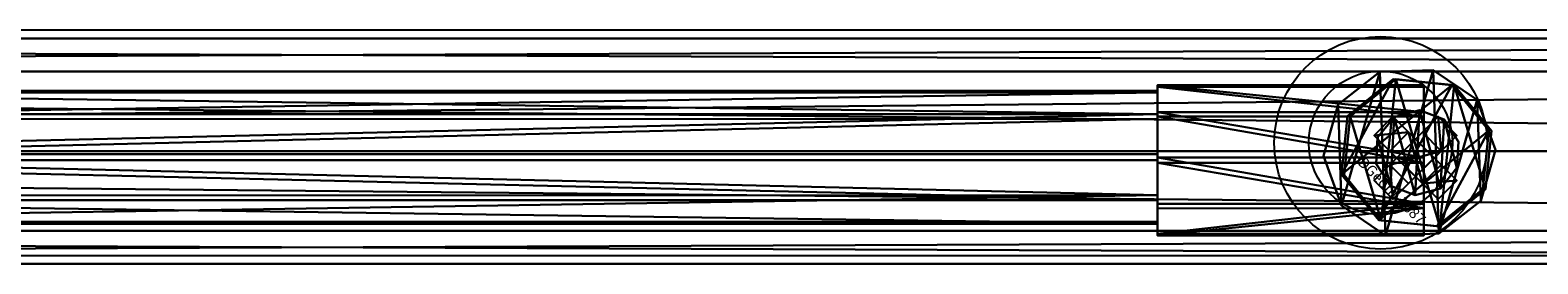
# Model space of a CAD drawing. Units: centimetres. Extents: x -258 to 258, y -216 to 257.
# Drawn here: x -9 to 20, y -42 to -38 of the extents above; entities that cross this region are included whole.
import ezdxf

# ---------------------------------------------------------------- set-up
doc = ezdxf.new("R2010")
doc.units = ezdxf.units.CM
doc.header["$LTSCALE"] = 2.54
doc.layers.get('0').update_dxf_attribs({"true_color": 0xff5454})
doc.layers.add('VP-EQ', color=7, linetype='Continuous', true_color=0x8a3492)

# ---------------------------------------------------------------- blocks, each defined once
blk = doc.blocks.new('Grupuj_487')
at = {"color": 0}
mesh = blk.add_polyface(dxfattribs=at)
corners = [(0, 2.061, 0.281), (32, 2.505, 0.951), (32, 2.061, 0.281), (0, 2.505, 0.951)]
mesh.append_faces([[corners[k] for k in face] for face in [(0, 1, 2), (1, 0, 3)]], dxfattribs={"vtx0": -1, "color": 0})
mesh = blk.add_polyface(dxfattribs=at)
corners = [(0, 2.505, 0.951), (32, 2.47, 1.753), (32, 2.505, 0.951), (0, 2.47, 1.753)]
mesh.append_faces([[corners[k] for k in face] for face in [(0, 1, 2), (1, 0, 3)]], dxfattribs={"vtx0": -1, "color": 0})
mesh = blk.add_polyface(dxfattribs=at)
corners = [(0, 2.47, 1.753), (32, 1.971, 2.382), (32, 2.47, 1.753), (0, 1.971, 2.382)]
mesh.append_faces([[corners[k] for k in face] for face in [(0, 1, 2), (1, 0, 3)]], dxfattribs={"vtx0": -1, "color": 0})
mesh = blk.add_polyface(dxfattribs=at)
corners = [(0, 2.061, 0.281), (32, 1.309), (0, 1.309), (32, 2.061, 0.281)]
mesh.append_faces([[corners[k] for k in face] for face in [(0, 1, 2), (1, 0, 3)]], dxfattribs={"vtx0": -1, "color": 0})
mesh = blk.add_polyface(dxfattribs=at)
corners = [(32, 1.196, 2.598), (0, 1.971, 2.382), (0, 1.196, 2.598), (32, 1.971, 2.382)]
mesh.append_faces([[corners[k] for k in face] for face in [(0, 1, 2), (1, 0, 3)]], dxfattribs={"vtx0": -1, "color": 0})
mesh = blk.add_polyface(dxfattribs=at)
corners = [(32, 1.309), (0, 0.534, 0.215), (0, 1.309), (32, 0.534, 0.215)]
mesh.append_faces([[corners[k] for k in face] for face in [(0, 1, 2), (1, 0, 3)]], dxfattribs={"vtx0": -1, "color": 0})
mesh = blk.add_polyface(dxfattribs=at)
corners = [(0, 0.444, 2.317), (32, 1.196, 2.598), (0, 1.196, 2.598), (32, 0.444, 2.317)]
mesh.append_faces([[corners[k] for k in face] for face in [(0, 1, 2), (1, 0, 3)]], dxfattribs={"vtx0": -1, "color": 0})
mesh = blk.add_polyface(dxfattribs=at)
corners = [(32, 0.035, 0.844), (0, 0.534, 0.215), (32, 0.534, 0.215), (0, 0.035, 0.844)]
mesh.append_faces([[corners[k] for k in face] for face in [(0, 1, 2), (1, 0, 3)]], dxfattribs={"vtx0": -1, "color": 0})
mesh = blk.add_polyface(dxfattribs=at)
corners = [(32, 0.444, 2.317), (0, 0, 1.647), (32, 0, 1.647), (0, 0.444, 2.317)]
mesh.append_faces([[corners[k] for k in face] for face in [(0, 1, 2), (1, 0, 3)]], dxfattribs={"vtx0": -1, "color": 0})
mesh = blk.add_polyface(dxfattribs=at)
corners = [(32, 0, 1.647), (0, 0.035, 0.844), (32, 0.035, 0.844), (0, 0, 1.647)]
mesh.append_faces([[corners[k] for k in face] for face in [(0, 1, 2), (1, 0, 3)]], dxfattribs={"vtx0": -1, "color": 0})
blk = doc.blocks.new('Grupuj_482')
at = {"color": 0}
blk.add_blockref('Grupuj_487', (0, 0), dxfattribs=at)
mesh = blk.add_polyface(dxfattribs=at)
corners = [(0, 0.444, 2.317), (0, 0.035, 0.844), (0, 0, 1.647), (0, 0.534, 0.215), (0, 1.196, 2.598), (0, 1.309), (0, 1.971, 2.382), (0, 2.061, 0.281), (0, 2.47, 1.753), (0, 2.505, 0.951)]
mesh.append_faces([[corners[k] for k in face] for face in [(0, 1, 2), (7, 8, 9)]], dxfattribs={"vtx0": -1, "color": 0})
mesh.append_faces([[corners[k] for k in face] for face in [(1, 0, 3), (3, 4, 5), (5, 6, 7)]], dxfattribs={"vtx0": -1, "vtx1": -1, "color": 0})
mesh.append_faces([[corners[k] for k in face] for face in [(3, 0, 4), (5, 4, 6), (7, 6, 8)]], dxfattribs={"vtx0": -1, "vtx2": -1, "color": 0})
mesh = blk.add_polyface(dxfattribs=at)
corners = [(32, 0.035, 0.844), (32, 0.444, 2.317), (32, 0, 1.647), (32, 0.534, 0.215), (32, 1.196, 2.598), (32, 1.309), (32, 1.971, 2.382), (32, 2.061, 0.281), (32, 2.47, 1.753), (32, 2.505, 0.951)]
mesh.append_faces([[corners[k] for k in face] for face in [(0, 1, 2), (8, 7, 9)]], dxfattribs={"vtx0": -1, "color": 0})
mesh.append_faces([[corners[k] for k in face] for face in [(1, 3, 4), (4, 5, 6), (6, 7, 8)]], dxfattribs={"vtx0": -1, "vtx1": -1, "color": 0})
mesh.append_faces([[corners[k] for k in face] for face in [(1, 0, 3), (4, 3, 5), (6, 5, 7)]], dxfattribs={"vtx0": -1, "vtx2": -1, "color": 0})
blk = doc.blocks.new('Grupuj_489')
at = {"color": 0}
mesh = blk.add_polyface(dxfattribs=at)
corners = [(0.342, 2.55), (0.276, 0.65), (0, 1.611), (1.064, 0.035), (1.17, 3.109), (2.063, 0), (2.169, 3.075), (2.891, 0.559), (2.957, 2.459), (3.233, 1.499)]
mesh.append_faces([[corners[k] for k in face] for face in [(0, 1, 2), (7, 8, 9)]], dxfattribs={"vtx0": -1, "color": 0})
mesh.append_faces([[corners[k] for k in face] for face in [(1, 0, 3), (3, 4, 5), (5, 6, 7)]], dxfattribs={"vtx0": -1, "vtx1": -1, "color": 0})
mesh.append_faces([[corners[k] for k in face] for face in [(3, 0, 4), (5, 4, 6), (7, 6, 8)]], dxfattribs={"vtx0": -1, "vtx2": -1, "color": 0})
mesh = blk.add_polyface(dxfattribs=at)
corners = [(0.276, 0.65, 6), (0.342, 2.55, 6), (0, 1.611, 6), (1.064, 0.035, 6), (1.17, 3.109, 6), (2.063, 0, 6), (2.169, 3.075, 6), (2.891, 0.559, 6), (2.957, 2.459, 6), (3.233, 1.499, 6)]
mesh.append_faces([[corners[k] for k in face] for face in [(0, 1, 2), (8, 7, 9)]], dxfattribs={"vtx0": -1, "color": 0})
mesh.append_faces([[corners[k] for k in face] for face in [(1, 3, 4), (4, 5, 6), (6, 7, 8)]], dxfattribs={"vtx0": -1, "vtx1": -1, "color": 0})
mesh.append_faces([[corners[k] for k in face] for face in [(1, 0, 3), (4, 3, 5), (6, 5, 7)]], dxfattribs={"vtx0": -1, "vtx2": -1, "color": 0})
mesh = blk.add_polyface(dxfattribs=at)
corners = [(0.342, 2.55, 6), (1.17, 3.109), (0.342, 2.55), (1.17, 3.109, 6)]
mesh.append_faces([[corners[k] for k in face] for face in [(0, 1, 2), (1, 0, 3)]], dxfattribs={"vtx0": -1, "color": 0})
mesh = blk.add_polyface(dxfattribs=at)
corners = [(1.17, 3.109, 6), (2.169, 3.075), (1.17, 3.109), (2.169, 3.075, 6)]
mesh.append_faces([[corners[k] for k in face] for face in [(0, 1, 2), (1, 0, 3)]], dxfattribs={"vtx0": -1, "color": 0})
mesh = blk.add_polyface(dxfattribs=at)
corners = [(2.169, 3.075, 6), (2.957, 2.459), (2.169, 3.075), (2.957, 2.459, 6)]
mesh.append_faces([[corners[k] for k in face] for face in [(0, 1, 2), (1, 0, 3)]], dxfattribs={"vtx0": -1, "color": 0})
mesh = blk.add_polyface(dxfattribs=at)
corners = [(0.342, 2.55, 6), (0, 1.611), (0, 1.611, 6), (0.342, 2.55)]
mesh.append_faces([[corners[k] for k in face] for face in [(0, 1, 2), (1, 0, 3)]], dxfattribs={"vtx0": -1, "color": 0})
mesh = blk.add_polyface(dxfattribs=at)
corners = [(2.957, 2.459), (3.233, 1.499, 6), (3.233, 1.499), (2.957, 2.459, 6)]
mesh.append_faces([[corners[k] for k in face] for face in [(0, 1, 2), (1, 0, 3)]], dxfattribs={"vtx0": -1, "color": 0})
mesh = blk.add_polyface(dxfattribs=at)
corners = [(0, 1.611, 6), (0.276, 0.65), (0.276, 0.65, 6), (0, 1.611)]
mesh.append_faces([[corners[k] for k in face] for face in [(0, 1, 2), (1, 0, 3)]], dxfattribs={"vtx0": -1, "color": 0})
mesh = blk.add_polyface(dxfattribs=at)
corners = [(3.233, 1.499), (2.891, 0.559, 6), (2.891, 0.559), (3.233, 1.499, 6)]
mesh.append_faces([[corners[k] for k in face] for face in [(0, 1, 2), (1, 0, 3)]], dxfattribs={"vtx0": -1, "color": 0})
mesh = blk.add_polyface(dxfattribs=at)
corners = [(1.064, 0.035, 6), (0.276, 0.65), (1.064, 0.035), (0.276, 0.65, 6)]
mesh.append_faces([[corners[k] for k in face] for face in [(0, 1, 2), (1, 0, 3)]], dxfattribs={"vtx0": -1, "color": 0})
mesh = blk.add_polyface(dxfattribs=at)
corners = [(2.891, 0.559, 6), (2.063, 0), (2.891, 0.559), (2.063, 0, 6)]
mesh.append_faces([[corners[k] for k in face] for face in [(0, 1, 2), (1, 0, 3)]], dxfattribs={"vtx0": -1, "color": 0})
mesh = blk.add_polyface(dxfattribs=at)
corners = [(2.063, 0, 6), (1.064, 0.035), (2.063, 0), (1.064, 0.035, 6)]
mesh.append_faces([[corners[k] for k in face] for face in [(0, 1, 2), (1, 0, 3)]], dxfattribs={"vtx0": -1, "color": 0})
blk = doc.blocks.new('Grupuj_17')
at = {"color": 0}
mesh = blk.add_polyface(dxfattribs=at)
corners = [(0.342, 2.55), (0.276, 0.65), (0, 1.611), (1.064, 0.035), (1.17, 3.109), (2.063, 0), (2.169, 3.075), (2.891, 0.559), (2.957, 2.459), (3.233, 1.499)]
mesh.append_faces([[corners[k] for k in face] for face in [(0, 1, 2), (7, 8, 9)]], dxfattribs={"vtx0": -1, "color": 0})
mesh.append_faces([[corners[k] for k in face] for face in [(1, 0, 3), (3, 4, 5), (5, 6, 7)]], dxfattribs={"vtx0": -1, "vtx1": -1, "color": 0})
mesh.append_faces([[corners[k] for k in face] for face in [(3, 0, 4), (5, 4, 6), (7, 6, 8)]], dxfattribs={"vtx0": -1, "vtx2": -1, "color": 0})
mesh = blk.add_polyface(dxfattribs=at)
corners = [(0.276, 0.65, 5.005), (0.342, 2.55, 5.005), (0, 1.611, 5.005), (1.064, 0.035, 5.005), (1.17, 3.109, 5.005), (2.063, 0, 5.005), (2.169, 3.075, 5.005), (2.891, 0.559, 5.005), (2.957, 2.459, 5.005), (3.233, 1.499, 5.005)]
mesh.append_faces([[corners[k] for k in face] for face in [(0, 1, 2), (8, 7, 9)]], dxfattribs={"vtx0": -1, "color": 0})
mesh.append_faces([[corners[k] for k in face] for face in [(1, 3, 4), (4, 5, 6), (6, 7, 8)]], dxfattribs={"vtx0": -1, "vtx1": -1, "color": 0})
mesh.append_faces([[corners[k] for k in face] for face in [(1, 0, 3), (4, 3, 5), (6, 5, 7)]], dxfattribs={"vtx0": -1, "vtx2": -1, "color": 0})
mesh = blk.add_polyface(dxfattribs=at)
corners = [(0.342, 2.55, 5.005), (1.17, 3.109), (0.342, 2.55), (1.17, 3.109, 5.005)]
mesh.append_faces([[corners[k] for k in face] for face in [(0, 1, 2), (1, 0, 3)]], dxfattribs={"vtx0": -1, "color": 0})
mesh = blk.add_polyface(dxfattribs=at)
corners = [(1.17, 3.109, 5.005), (2.169, 3.075), (1.17, 3.109), (2.169, 3.075, 5.005)]
mesh.append_faces([[corners[k] for k in face] for face in [(0, 1, 2), (1, 0, 3)]], dxfattribs={"vtx0": -1, "color": 0})
mesh = blk.add_polyface(dxfattribs=at)
corners = [(2.169, 3.075), (2.957, 2.459, 5.005), (2.957, 2.459), (2.169, 3.075, 5.005)]
mesh.append_faces([[corners[k] for k in face] for face in [(0, 1, 2), (1, 0, 3)]], dxfattribs={"vtx0": -1, "color": 0})
mesh = blk.add_polyface(dxfattribs=at)
corners = [(0, 1.611, 5.005), (0.342, 2.55), (0, 1.611), (0.342, 2.55, 5.005)]
mesh.append_faces([[corners[k] for k in face] for face in [(0, 1, 2), (1, 0, 3)]], dxfattribs={"vtx0": -1, "color": 0})
mesh = blk.add_polyface(dxfattribs=at)
corners = [(2.957, 2.459), (3.233, 1.499, 5.005), (3.233, 1.499), (2.957, 2.459, 5.005)]
mesh.append_faces([[corners[k] for k in face] for face in [(0, 1, 2), (1, 0, 3)]], dxfattribs={"vtx0": -1, "color": 0})
mesh = blk.add_polyface(dxfattribs=at)
corners = [(0.276, 0.65, 5.005), (0, 1.611), (0.276, 0.65), (0, 1.611, 5.005)]
mesh.append_faces([[corners[k] for k in face] for face in [(0, 1, 2), (1, 0, 3)]], dxfattribs={"vtx0": -1, "color": 0})
mesh = blk.add_polyface(dxfattribs=at)
corners = [(3.233, 1.499), (2.891, 0.559, 5.005), (2.891, 0.559), (3.233, 1.499, 5.005)]
mesh.append_faces([[corners[k] for k in face] for face in [(0, 1, 2), (1, 0, 3)]], dxfattribs={"vtx0": -1, "color": 0})
mesh = blk.add_polyface(dxfattribs=at)
corners = [(1.064, 0.035), (0.276, 0.65, 5.005), (0.276, 0.65), (1.064, 0.035, 5.005)]
mesh.append_faces([[corners[k] for k in face] for face in [(0, 1, 2), (1, 0, 3)]], dxfattribs={"vtx0": -1, "color": 0})
mesh = blk.add_polyface(dxfattribs=at)
corners = [(2.891, 0.559, 5.005), (2.063, 0), (2.891, 0.559), (2.063, 0, 5.005)]
mesh.append_faces([[corners[k] for k in face] for face in [(0, 1, 2), (1, 0, 3)]], dxfattribs={"vtx0": -1, "color": 0})
mesh = blk.add_polyface(dxfattribs=at)
corners = [(2.063, 0, 5.005), (1.064, 0.035), (2.063, 0), (1.064, 0.035, 5.005)]
mesh.append_faces([[corners[k] for k in face] for face in [(0, 1, 2), (1, 0, 3)]], dxfattribs={"vtx0": -1, "color": 0})
blk = doc.blocks.new('Grupuj_488')
at = {"color": 0, "xscale": 0.9090909090909092, "yscale": 0.9090909090909092, "rotation": 360}
blk.add_blockref('Grupuj_489', (0, 0), dxfattribs=at)
at = {"color": 0, "extrusion": (-1, 6.10623e-17, -3.48052e-16), "yscale": 0.9090909090909092, "zscale": 0.9090909090909092, "rotation": 90}
blk.add_blockref('Grupuj_17', (0, 1.351, -5.771), dxfattribs=at)
blk = doc.blocks.new('Grupuj_485')
at = {"color": 0, "xscale": 1.1, "yscale": 1.1}
blk.add_blockref('Grupuj_488', (0, 0), dxfattribs=at)
at = {"color": 0}
blk.add_blockref('Grupuj_482', (6.349, 0.22, 1.742), dxfattribs=at)
blk = doc.blocks.new('3DGeom-1645_Defintion')
at = {"color": 41, "true_color": 0xfae358, "xscale": 58.79629502468647, "yscale": 58.79629502468647, "zscale": 58.79629502468649}
blk.add_blockref('Grupuj_485', (-96.9, -90.5), dxfattribs=at)
blk = doc.blocks.new('Grupuj_21')
at = {"color": 0}
mesh = blk.add_polyface(dxfattribs=at)
corners = [(0.58, 0.094, 4.5), (0.094, 1.72, 4.5), (0, 0.806, 4.5), (0.806, 2.299, 4.5), (1.493, 0, 4.5), (1.72, 2.206, 4.5), (2.206, 0.58, 4.5), (2.299, 1.493, 4.5)]
mesh.append_faces([[corners[k] for k in face] for face in [(0, 1, 2), (5, 6, 7)]], dxfattribs={"vtx0": -1, "color": 0})
mesh.append_faces([[corners[k] for k in face] for face in [(1, 0, 3), (3, 4, 5)]], dxfattribs={"vtx0": -1, "vtx1": -1, "color": 0})
mesh.append_faces([[corners[k] for k in face] for face in [(3, 0, 4), (5, 4, 6)]], dxfattribs={"vtx0": -1, "vtx2": -1, "color": 0})
mesh = blk.add_polyface(dxfattribs=at)
corners = [(0.094, 1.72), (0.58, 0.094), (0, 0.806), (0.806, 2.299), (1.493, 0), (1.72, 2.206), (2.206, 0.58), (2.299, 1.493)]
mesh.append_faces([[corners[k] for k in face] for face in [(0, 1, 2), (6, 5, 7)]], dxfattribs={"vtx0": -1, "color": 0})
mesh.append_faces([[corners[k] for k in face] for face in [(1, 3, 4), (4, 5, 6)]], dxfattribs={"vtx0": -1, "vtx1": -1, "color": 0})
mesh.append_faces([[corners[k] for k in face] for face in [(1, 0, 3), (4, 3, 5)]], dxfattribs={"vtx0": -1, "vtx2": -1, "color": 0})
mesh = blk.add_polyface(dxfattribs=at)
corners = [(0.094, 1.72, 4.5), (0.806, 2.299), (0.094, 1.72), (0.806, 2.299, 4.5)]
mesh.append_faces([[corners[k] for k in face] for face in [(0, 1, 2), (1, 0, 3)]], dxfattribs={"vtx0": -1, "color": 0})
mesh = blk.add_polyface(dxfattribs=at)
corners = [(0.806, 2.299, 4.5), (1.72, 2.206), (0.806, 2.299), (1.72, 2.206, 4.5)]
mesh.append_faces([[corners[k] for k in face] for face in [(0, 1, 2), (1, 0, 3)]], dxfattribs={"vtx0": -1, "color": 0})
mesh = blk.add_polyface(dxfattribs=at)
corners = [(1.72, 2.206), (2.299, 1.493, 4.5), (2.299, 1.493), (1.72, 2.206, 4.5)]
mesh.append_faces([[corners[k] for k in face] for face in [(0, 1, 2), (1, 0, 3)]], dxfattribs={"vtx0": -1, "color": 0})
mesh = blk.add_polyface(dxfattribs=at)
corners = [(0.094, 1.72, 4.5), (0, 0.806), (0, 0.806, 4.5), (0.094, 1.72)]
mesh.append_faces([[corners[k] for k in face] for face in [(0, 1, 2), (1, 0, 3)]], dxfattribs={"vtx0": -1, "color": 0})
mesh = blk.add_polyface(dxfattribs=at)
corners = [(2.299, 1.493), (2.206, 0.58, 4.5), (2.206, 0.58), (2.299, 1.493, 4.5)]
mesh.append_faces([[corners[k] for k in face] for face in [(0, 1, 2), (1, 0, 3)]], dxfattribs={"vtx0": -1, "color": 0})
mesh = blk.add_polyface(dxfattribs=at)
corners = [(0, 0.806, 4.5), (0.58, 0.094), (0.58, 0.094, 4.5), (0, 0.806)]
mesh.append_faces([[corners[k] for k in face] for face in [(0, 1, 2), (1, 0, 3)]], dxfattribs={"vtx0": -1, "color": 0})
mesh = blk.add_polyface(dxfattribs=at)
corners = [(2.206, 0.58, 4.5), (1.493, 0), (2.206, 0.58), (1.493, 0, 4.5)]
mesh.append_faces([[corners[k] for k in face] for face in [(0, 1, 2), (1, 0, 3)]], dxfattribs={"vtx0": -1, "color": 0})
mesh = blk.add_polyface(dxfattribs=at)
corners = [(1.493, 0, 4.5), (0.58, 0.094), (1.493, 0), (0.58, 0.094, 4.5)]
mesh.append_faces([[corners[k] for k in face] for face in [(0, 1, 2), (1, 0, 3)]], dxfattribs={"vtx0": -1, "color": 0})
blk = doc.blocks.new('Komponent_6')
at = {"color": 254, "true_color": 0xe2e2e2}
blk.add_blockref('Grupuj_21', (0, 0), dxfattribs=at)
blk = doc.blocks.new('Grupuj_19')
at = {"color": 0}
mesh = blk.add_polyface(dxfattribs=at)
corners = [(0.026, 0.512, 127.593), (0.269, 1.421, 127.593), (0, 1.006, 127.593), (0.337, 0.128, 127.593), (0.731, 1.598, 127.593), (0.815, 0, 127.593), (1.208, 1.47, 127.593), (1.276, 0.177, 127.593), (1.52, 1.086, 127.593), (1.546, 0.592, 127.593)]
mesh.append_faces([[corners[k] for k in face] for face in [(0, 1, 2), (8, 7, 9)]], dxfattribs={"vtx0": -1, "color": 0})
mesh.append_faces([[corners[k] for k in face] for face in [(1, 3, 4), (4, 5, 6), (6, 7, 8)]], dxfattribs={"vtx0": -1, "vtx1": -1, "color": 0})
mesh.append_faces([[corners[k] for k in face] for face in [(1, 0, 3), (4, 3, 5), (6, 5, 7)]], dxfattribs={"vtx0": -1, "vtx2": -1, "color": 0})
mesh = blk.add_polyface(dxfattribs=at)
corners = [(0.269, 1.421, -32.901), (0.026, 0.512, -32.901), (0, 1.006, -32.901), (0.337, 0.128, -32.901), (0.731, 1.598, -32.901), (0.815, 0, -32.901), (1.208, 1.47, -32.901), (1.276, 0.177, -32.901), (1.52, 1.086, -32.901), (1.546, 0.592, -32.901)]
mesh.append_faces([[corners[k] for k in face] for face in [(0, 1, 2), (7, 8, 9)]], dxfattribs={"vtx0": -1, "color": 0})
mesh.append_faces([[corners[k] for k in face] for face in [(1, 0, 3), (3, 4, 5), (5, 6, 7)]], dxfattribs={"vtx0": -1, "vtx1": -1, "color": 0})
mesh.append_faces([[corners[k] for k in face] for face in [(3, 0, 4), (5, 4, 6), (7, 6, 8)]], dxfattribs={"vtx0": -1, "vtx2": -1, "color": 0})
mesh = blk.add_polyface(dxfattribs=at)
corners = [(0, 1.006, 127.593), (0.269, 1.421, -32.901), (0, 1.006, -32.901), (0.269, 1.421, 127.593)]
mesh.append_faces([[corners[k] for k in face] for face in [(0, 1, 2), (1, 0, 3)]], dxfattribs={"vtx0": -1, "color": 0})
mesh = blk.add_polyface(dxfattribs=at)
corners = [(0.269, 1.421, 127.593), (0.731, 1.598, -32.901), (0.269, 1.421, -32.901), (0.731, 1.598, 127.593)]
mesh.append_faces([[corners[k] for k in face] for face in [(0, 1, 2), (1, 0, 3)]], dxfattribs={"vtx0": -1, "color": 0})
mesh = blk.add_polyface(dxfattribs=at)
corners = [(0.731, 1.598, 127.593), (1.208, 1.47, -32.901), (0.731, 1.598, -32.901), (1.208, 1.47, 127.593)]
mesh.append_faces([[corners[k] for k in face] for face in [(0, 1, 2), (1, 0, 3)]], dxfattribs={"vtx0": -1, "color": 0})
mesh = blk.add_polyface(dxfattribs=at)
corners = [(1.208, 1.47, -32.901), (1.52, 1.086, 127.593), (1.52, 1.086, -32.901), (1.208, 1.47, 127.593)]
mesh.append_faces([[corners[k] for k in face] for face in [(0, 1, 2), (1, 0, 3)]], dxfattribs={"vtx0": -1, "color": 0})
mesh = blk.add_polyface(dxfattribs=at)
corners = [(0.026, 0.512, 127.593), (0, 1.006, -32.901), (0.026, 0.512, -32.901), (0, 1.006, 127.593)]
mesh.append_faces([[corners[k] for k in face] for face in [(0, 1, 2), (1, 0, 3)]], dxfattribs={"vtx0": -1, "color": 0})
mesh = blk.add_polyface(dxfattribs=at)
corners = [(1.52, 1.086, -32.901), (1.546, 0.592, 127.593), (1.546, 0.592, -32.901), (1.52, 1.086, 127.593)]
mesh.append_faces([[corners[k] for k in face] for face in [(0, 1, 2), (1, 0, 3)]], dxfattribs={"vtx0": -1, "color": 0})
mesh = blk.add_polyface(dxfattribs=at)
corners = [(1.546, 0.592, -32.901), (1.276, 0.177, 127.593), (1.276, 0.177, -32.901), (1.546, 0.592, 127.593)]
mesh.append_faces([[corners[k] for k in face] for face in [(0, 1, 2), (1, 0, 3)]], dxfattribs={"vtx0": -1, "color": 0})
mesh = blk.add_polyface(dxfattribs=at)
corners = [(0.337, 0.128, 127.593), (0.026, 0.512, -32.901), (0.337, 0.128, -32.901), (0.026, 0.512, 127.593)]
mesh.append_faces([[corners[k] for k in face] for face in [(0, 1, 2), (1, 0, 3)]], dxfattribs={"vtx0": -1, "color": 0})
mesh = blk.add_polyface(dxfattribs=at)
corners = [(0.815, 0, 127.593), (0.337, 0.128, -32.901), (0.815, 0, -32.901), (0.337, 0.128, 127.593)]
mesh.append_faces([[corners[k] for k in face] for face in [(0, 1, 2), (1, 0, 3)]], dxfattribs={"vtx0": -1, "color": 0})
mesh = blk.add_polyface(dxfattribs=at)
corners = [(1.276, 0.177, 127.593), (0.815, 0, -32.901), (1.276, 0.177, -32.901), (0.815, 0, 127.593)]
mesh.append_faces([[corners[k] for k in face] for face in [(0, 1, 2), (1, 0, 3)]], dxfattribs={"vtx0": -1, "color": 0})
blk = doc.blocks.new('Grupuj_22')
at = {"color": 0}
mesh = blk.add_polyface(dxfattribs=at)
corners = [(0.58, 0.094, 4.5), (0.094, 1.72, 4.5), (0, 0.806, 4.5), (0.806, 2.299, 4.5), (1.493, 0, 4.5), (1.72, 2.206, 4.5), (2.206, 0.58, 4.5), (2.299, 1.493, 4.5)]
mesh.append_faces([[corners[k] for k in face] for face in [(0, 1, 2), (5, 6, 7)]], dxfattribs={"vtx0": -1, "color": 0})
mesh.append_faces([[corners[k] for k in face] for face in [(1, 0, 3), (3, 4, 5)]], dxfattribs={"vtx0": -1, "vtx1": -1, "color": 0})
mesh.append_faces([[corners[k] for k in face] for face in [(3, 0, 4), (5, 4, 6)]], dxfattribs={"vtx0": -1, "vtx2": -1, "color": 0})
mesh = blk.add_polyface(dxfattribs=at)
corners = [(0.094, 1.72), (0.58, 0.094), (0, 0.806), (0.806, 2.299), (1.493, 0), (1.72, 2.206), (2.206, 0.58), (2.299, 1.493)]
mesh.append_faces([[corners[k] for k in face] for face in [(0, 1, 2), (6, 5, 7)]], dxfattribs={"vtx0": -1, "color": 0})
mesh.append_faces([[corners[k] for k in face] for face in [(1, 3, 4), (4, 5, 6)]], dxfattribs={"vtx0": -1, "vtx1": -1, "color": 0})
mesh.append_faces([[corners[k] for k in face] for face in [(1, 0, 3), (4, 3, 5)]], dxfattribs={"vtx0": -1, "vtx2": -1, "color": 0})
mesh = blk.add_polyface(dxfattribs=at)
corners = [(0.094, 1.72, 4.5), (0.806, 2.299), (0.094, 1.72), (0.806, 2.299, 4.5)]
mesh.append_faces([[corners[k] for k in face] for face in [(0, 1, 2), (1, 0, 3)]], dxfattribs={"vtx0": -1, "color": 0})
mesh = blk.add_polyface(dxfattribs=at)
corners = [(0.806, 2.299, 4.5), (1.72, 2.206), (0.806, 2.299), (1.72, 2.206, 4.5)]
mesh.append_faces([[corners[k] for k in face] for face in [(0, 1, 2), (1, 0, 3)]], dxfattribs={"vtx0": -1, "color": 0})
mesh = blk.add_polyface(dxfattribs=at)
corners = [(1.72, 2.206), (2.299, 1.493, 4.5), (2.299, 1.493), (1.72, 2.206, 4.5)]
mesh.append_faces([[corners[k] for k in face] for face in [(0, 1, 2), (1, 0, 3)]], dxfattribs={"vtx0": -1, "color": 0})
mesh = blk.add_polyface(dxfattribs=at)
corners = [(0.094, 1.72, 4.5), (0, 0.806), (0, 0.806, 4.5), (0.094, 1.72)]
mesh.append_faces([[corners[k] for k in face] for face in [(0, 1, 2), (1, 0, 3)]], dxfattribs={"vtx0": -1, "color": 0})
mesh = blk.add_polyface(dxfattribs=at)
corners = [(2.299, 1.493), (2.206, 0.58, 4.5), (2.206, 0.58), (2.299, 1.493, 4.5)]
mesh.append_faces([[corners[k] for k in face] for face in [(0, 1, 2), (1, 0, 3)]], dxfattribs={"vtx0": -1, "color": 0})
mesh = blk.add_polyface(dxfattribs=at)
corners = [(0, 0.806, 4.5), (0.58, 0.094), (0.58, 0.094, 4.5), (0, 0.806)]
mesh.append_faces([[corners[k] for k in face] for face in [(0, 1, 2), (1, 0, 3)]], dxfattribs={"vtx0": -1, "color": 0})
mesh = blk.add_polyface(dxfattribs=at)
corners = [(2.206, 0.58, 4.5), (1.493, 0), (2.206, 0.58), (1.493, 0, 4.5)]
mesh.append_faces([[corners[k] for k in face] for face in [(0, 1, 2), (1, 0, 3)]], dxfattribs={"vtx0": -1, "color": 0})
mesh = blk.add_polyface(dxfattribs=at)
corners = [(1.493, 0, 4.5), (0.58, 0.094), (1.493, 0), (0.58, 0.094, 4.5)]
mesh.append_faces([[corners[k] for k in face] for face in [(0, 1, 2), (1, 0, 3)]], dxfattribs={"vtx0": -1, "color": 0})
blk = doc.blocks.new('Komponent_4')
at = {"color": 254, "true_color": 0xe2e2e2, "xscale": 1.204224, "yscale": 1.204224, "zscale": 1.204224}
blk.add_blockref('Grupuj_22', (0, 0, 99.201), dxfattribs=at)
at = {"color": 0, "extrusion": (5.13974e-17, -1.00582e-16, -1), "rotation": 180}
blk.add_blockref('Grupuj_19', (-0.622, 2.181, -66.3), dxfattribs=at)
blk = doc.blocks.new('Grupuj_725')
at = {"color": 0}
mesh = blk.add_polyface(dxfattribs=at)
corners = [(0, 1.284), (0.723, 0), (0, 0.416), (0.723, 1.7), (1.783, 1.7), (1.783, 0), (2.506, 1.284), (2.506, 0.416)]
mesh.append_faces([[corners[k] for k in face] for face in [(0, 1, 2), (5, 6, 7)]], dxfattribs={"vtx0": -1, "color": 0})
mesh.append_faces([[corners[k] for k in face] for face in [(1, 4, 5)]], dxfattribs={"vtx0": -1, "vtx1": -1, "color": 0})
mesh.append_faces([[corners[k] for k in face] for face in [(1, 0, 3), (1, 3, 4), (5, 4, 6)]], dxfattribs={"vtx0": -1, "vtx2": -1, "color": 0})
mesh = blk.add_polyface(dxfattribs=at)
corners = [(0, 1.284), (0.723, 1.7, 0.5), (0.723, 1.7), (0, 1.284, 0.5)]
mesh.append_faces([[corners[k] for k in face] for face in [(0, 1, 2), (1, 0, 3)]], dxfattribs={"vtx0": -1, "color": 0})
mesh = blk.add_polyface(dxfattribs=at)
corners = [(0.723, 0, 0.5), (0, 1.284, 0.5), (0, 0.416, 0.5), (0.723, 1.7, 0.5), (1.783, 1.7, 0.5), (1.783, 0, 0.5), (2.506, 1.284, 0.5), (2.506, 0.416, 0.5)]
mesh.append_faces([[corners[k] for k in face] for face in [(0, 1, 2), (6, 5, 7)]], dxfattribs={"vtx0": -1, "color": 0})
mesh.append_faces([[corners[k] for k in face] for face in [(1, 0, 3), (3, 0, 4), (4, 5, 6)]], dxfattribs={"vtx0": -1, "vtx1": -1, "color": 0})
mesh.append_faces([[corners[k] for k in face] for face in [(4, 0, 5)]], dxfattribs={"vtx0": -1, "vtx2": -1, "color": 0})
mesh = blk.add_polyface(dxfattribs=at)
corners = [(0.723, 1.7, 0.5), (1.783, 1.7), (0.723, 1.7), (1.783, 1.7, 0.5)]
mesh.append_faces([[corners[k] for k in face] for face in [(0, 1, 2), (1, 0, 3)]], dxfattribs={"vtx0": -1, "color": 0})
mesh = blk.add_polyface(dxfattribs=at)
corners = [(1.783, 1.7, 0.5), (2.506, 1.284), (1.783, 1.7), (2.506, 1.284, 0.5)]
mesh.append_faces([[corners[k] for k in face] for face in [(0, 1, 2), (1, 0, 3)]], dxfattribs={"vtx0": -1, "color": 0})
mesh = blk.add_polyface(dxfattribs=at)
corners = [(0, 0.416, 0.5), (0, 1.284), (0, 0.416), (0, 1.284, 0.5)]
mesh.append_faces([[corners[k] for k in face] for face in [(0, 1, 2), (1, 0, 3)]], dxfattribs={"vtx0": -1, "color": 0})
mesh = blk.add_polyface(dxfattribs=at)
corners = [(2.506, 1.284), (2.506, 0.416, 0.5), (2.506, 0.416), (2.506, 1.284, 0.5)]
mesh.append_faces([[corners[k] for k in face] for face in [(0, 1, 2), (1, 0, 3)]], dxfattribs={"vtx0": -1, "color": 0})
mesh = blk.add_polyface(dxfattribs=at)
corners = [(0.723, 0), (0, 0.416, 0.5), (0, 0.416), (0.723, 0, 0.5)]
mesh.append_faces([[corners[k] for k in face] for face in [(0, 1, 2), (1, 0, 3)]], dxfattribs={"vtx0": -1, "color": 0})
mesh = blk.add_polyface(dxfattribs=at)
corners = [(2.506, 0.416, 0.5), (1.783, 0), (2.506, 0.416), (1.783, 0, 0.5)]
mesh.append_faces([[corners[k] for k in face] for face in [(0, 1, 2), (1, 0, 3)]], dxfattribs={"vtx0": -1, "color": 0})
mesh = blk.add_polyface(dxfattribs=at)
corners = [(1.783, 0, 0.5), (0.723, 0), (1.783, 0), (0.723, 0, 0.5)]
mesh.append_faces([[corners[k] for k in face] for face in [(0, 1, 2), (1, 0, 3)]], dxfattribs={"vtx0": -1, "color": 0})
blk = doc.blocks.new('3DGeom-1687_Defintion')
at = {"color": 0, "xscale": 1332.167535723946, "yscale": 1332.167535723947, "zscale": 1332.167535723946, "rotation": 270.0000000000001}
blk.add_blockref('Grupuj_725', (-1026, 1999, -372), dxfattribs=at)
blk = doc.blocks.new('Grupuj_24')
at = {"color": 0, "extrusion": (1, -1.58877e-15, -3.83504e-17)}
ref = blk.add_blockref('3DGeom-1687_Defintion', (0.93, 4.885, 0.879), dxfattribs=dict(at, xscale=0.0007506563350206283, yscale=0.0007506563350206283, zscale=0.0007506563350206283, rotation=180))
ref.add_attrib('Skp_ComponentInstanceName', '3DGeom-1687', (0, 0), dxfattribs={"height": 0.2})
ref = blk.add_blockref('3DGeom-1687_Defintion', (0.93, 8.323, 0.879), dxfattribs=dict(at, xscale=0.0007506563350206283, yscale=0.0007506563350206283, zscale=0.0007506563350206283, rotation=180))
ref.add_attrib('Skp_ComponentInstanceName', '3DGeom-1687', (0, 0), dxfattribs={"height": 0.2})
ref = blk.add_blockref('3DGeom-1687_Defintion', (0.93, 1.501, 0.879), dxfattribs=dict(at, xscale=0.0007506563350206283, yscale=0.0007506563350206283, zscale=0.0007506563350206283, rotation=180))
ref.add_attrib('Skp_ComponentInstanceName', '3DGeom-1687', (0, 0), dxfattribs={"height": 0.2})
at = {"color": 0, "extrusion": (2.44815e-14, -1, 1.45684e-16)}
ref = blk.add_blockref('3DGeom-1687_Defintion', (0.93, 6.465, -0.821), dxfattribs=dict(at, xscale=0.0007506563350206288, yscale=0.0007506563350206283, zscale=0.0007506563350206288, rotation=180))
ref.add_attrib('Skp_ComponentInstanceName', '3DGeom-1687', (0, 0), dxfattribs={"height": 0.2})
ref = blk.add_blockref('3DGeom-1687_Defintion', (0.93, 3.001, -0.821), dxfattribs=dict(at, xscale=0.0007506563350206288, yscale=0.0007506563350206283, zscale=0.0007506563350206288, rotation=180))
ref.add_attrib('Skp_ComponentInstanceName', '3DGeom-1687', (0, 0), dxfattribs={"height": 0.2})
blk = doc.blocks.new('Grupuj_25')
at = {"color": 0, "xscale": 1.204223999999999, "yscale": 1.204223999999999, "zscale": 1.204224, "rotation": 315.004709222997}
blk.add_blockref('Komponent_6', (51.417, 2.059, 21.465), dxfattribs=at)
at = {"color": 0, "extrusion": (-7.94261e-17, -7.63123e-17, -1), "zscale": 0.01700787438358378, "rotation": 359.9952907770031}
for p, xscale, yscale in [((-53.233, 2.042, -45.066), 0.01700787438358374, 0.01700787438358374), ((-53.233, 2.042, -161.591), 0.01700787438358376, 0.01700787438358376), ((-53.233, 2.042, -132.891), 0.01700787438358376, 0.01700787438358376), ((-53.233, 2.042, -103.891), 0.01700787438358374, 0.01700787438358374), ((-53.233, 2.042, -74.642), 0.01700787438358374, 0.01700787438358374)]:
    blk.add_blockref('3DGeom-1645_Defintion', p, dxfattribs=dict(at, xscale=xscale, yscale=yscale))
at = {"color": 0, "rotation": 180.0047092229969}
blk.add_blockref('Komponent_4', (54.807, 3.44, 84.358), dxfattribs=at)
at = {"color": 253, "true_color": 0xa5aaae, "rotation": 315.004709222997}
blk.add_blockref('Grupuj_24', (52.178, 1.959, 13.446), dxfattribs=at)
blk = doc.blocks.new('Komponent_7')
at = {"color": 0}
blk.add_blockref('Grupuj_25', (0, 0), dxfattribs=at)
blk = doc.blocks.new('Grupuj_36')
at = {"color": 0}
mesh = blk.add_polyface(dxfattribs=at)
corners = [(-158.687, 4.24, 2.12), (224.4, 3.619, 0.621), (-158.687, 3.619, 0.621), (224.4, 4.24, 2.12)]
mesh.append_faces([[corners[k] for k in face] for face in [(0, 1, 2), (1, 0, 3)]], dxfattribs={"vtx0": -1, "color": 0})
mesh = blk.add_polyface(dxfattribs=at)
corners = [(-158.687, 3.619, 3.619), (224.4, 4.24, 2.12), (-158.687, 4.24, 2.12), (224.4, 3.619, 3.619)]
mesh.append_faces([[corners[k] for k in face] for face in [(0, 1, 2), (1, 0, 3)]], dxfattribs={"vtx0": -1, "color": 0})
mesh = blk.add_polyface(dxfattribs=at)
corners = [(224.4, 3.619, 0.621), (-158.687, 2.12), (-158.687, 3.619, 0.621), (224.4, 2.12)]
mesh.append_faces([[corners[k] for k in face] for face in [(0, 1, 2), (1, 0, 3)]], dxfattribs={"vtx0": -1, "color": 0})
mesh = blk.add_polyface(dxfattribs=at)
corners = [(224.4, 2.12, 4.24), (-158.687, 3.619, 3.619), (-158.687, 2.12, 4.24), (224.4, 3.619, 3.619)]
mesh.append_faces([[corners[k] for k in face] for face in [(0, 1, 2), (1, 0, 3)]], dxfattribs={"vtx0": -1, "color": 0})
mesh = blk.add_polyface(dxfattribs=at)
corners = [(-158.687, 2.12), (224.4, 0.621, 0.621), (-158.687, 0.621, 0.621), (224.4, 2.12)]
mesh.append_faces([[corners[k] for k in face] for face in [(0, 1, 2), (1, 0, 3)]], dxfattribs={"vtx0": -1, "color": 0})
mesh = blk.add_polyface(dxfattribs=at)
corners = [(224.4, 0.621, 3.619), (-158.687, 2.12, 4.24), (-158.687, 0.621, 3.619), (224.4, 2.12, 4.24)]
mesh.append_faces([[corners[k] for k in face] for face in [(0, 1, 2), (1, 0, 3)]], dxfattribs={"vtx0": -1, "color": 0})
mesh = blk.add_polyface(dxfattribs=at)
corners = [(224.4, 0, 2.12), (-158.687, 0.621, 0.621), (224.4, 0.621, 0.621), (-158.687, 0, 2.12)]
mesh.append_faces([[corners[k] for k in face] for face in [(0, 1, 2), (1, 0, 3)]], dxfattribs={"vtx0": -1, "color": 0})
mesh = blk.add_polyface(dxfattribs=at)
corners = [(224.4, 0.621, 3.619), (-158.687, 0, 2.12), (224.4, 0, 2.12), (-158.687, 0.621, 3.619)]
mesh.append_faces([[corners[k] for k in face] for face in [(0, 1, 2), (1, 0, 3)]], dxfattribs={"vtx0": -1, "color": 0})
blk = doc.blocks.new('Komponent_11')
at = {"color": 242, "true_color": 0xd71920, "xscale": 0.5971479613700396, "rotation": 360}
blk.add_blockref('Grupuj_36', (0.5, 0.28, 5.38), dxfattribs=at)
blk = doc.blocks.new('Grupuj_9')
at = {"color": 0, "xscale": 0.6666666666501097}
blk.add_blockref('Komponent_11', (71, 1.617, 169.75), dxfattribs=at)
at = {"color": 141, "true_color": 0x44d2fe}
blk.add_blockref('Komponent_7', (51.578, 1.932, -13.446), dxfattribs=at)
blk = doc.blocks.new('0401')
at = {"color": 7, "linetype": 'Continuous', "lineweight": 25}
for p, q in [((511.851, 985.65), (511.851, 833.65)), ((516.091, 833.65), (516.091, 985.65))]:
    blk.add_line(p, q, dxfattribs=at)
for radius in [2, 1.35]:
    blk.add_circle((513.971, 889.65), radius, dxfattribs=at)
blk = doc.blocks.new('0401 2d')
at = {"layer": 'VP-EQ', "color": 0, "rotation": 90}
blk.add_blockref('0401', (1470.815, 361.869), dxfattribs=at)

msp = doc.modelspace()

# ---------------------------------------------------------------- block references
at = {"color": 0}
msp.add_blockref('Grupuj_9', (-87.75, -43.965), dxfattribs=at)
at = {"layer": 'VP-EQ', "color": 0}
msp.add_blockref('0401 2d', (-564.613, -915.629), dxfattribs=at)

doc.saveas('drawing.dxf')
